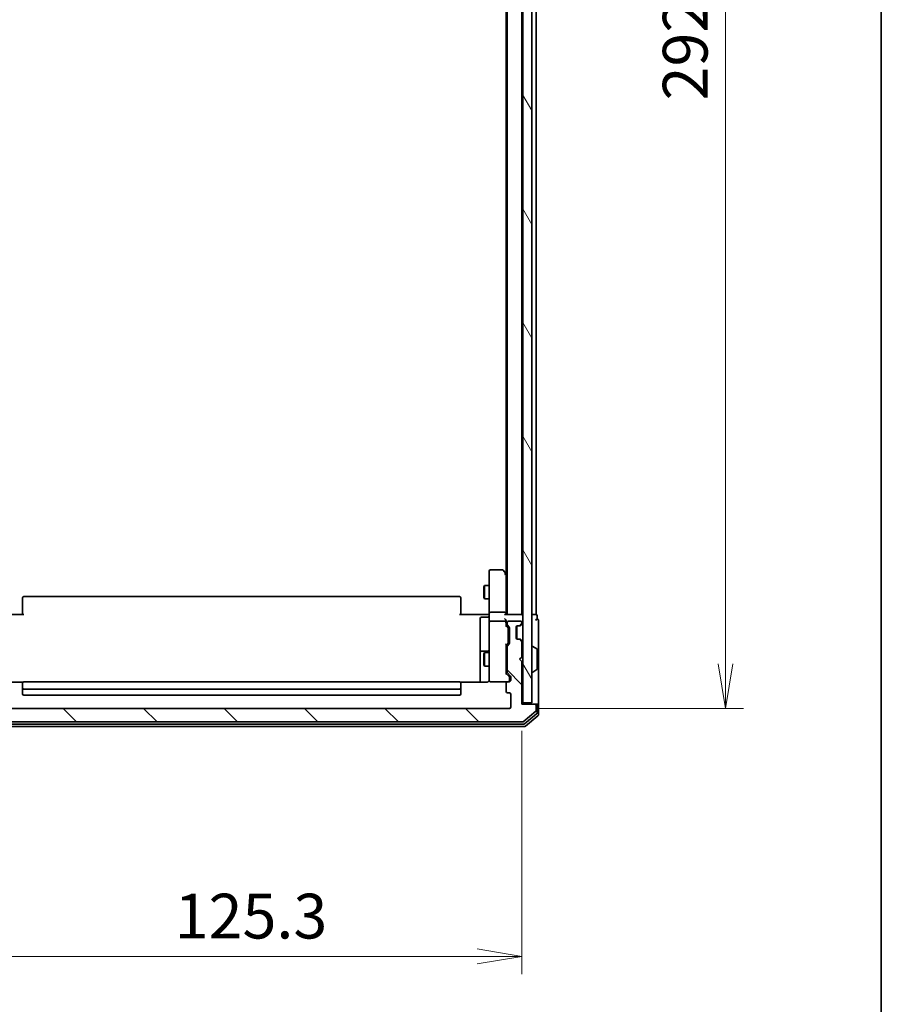
# Model space of a CAD drawing. Units: millimetres. Extents: x -1907 to 6745, y 32 to 1443.
# Drawn here: x 1430 to 1622, y 327 to 547 of the extents above; entities that cross this region are included whole.
import ezdxf

# ---------------------------------------------------------------- set-up
doc = ezdxf.new("R2010")
doc.units = ezdxf.units.MM
doc.header["$LTSCALE"] = 4
doc.layers.get('Defpoints').update_dxf_attribs({"lineweight": 25})
for name, color, linetype, lineweight in [('Border (ISO)', 7, 'Continuous', 35), ('Dimension (ISO)', 7, 'Continuous', 18), ('Hatch (ISO)', 1, 'Continuous', 18), ('Visible (ISO)', 7, 'Continuous', 35)]:
    doc.layers.add(name, color=color, linetype=linetype, lineweight=lineweight)
doc.styles.add('Note Text (TK)', font='MS PGothic.ttf')
doc.dimstyles.new('Default - Method 1b (TK)', dxfattribs={"dimscale": 4, "dimtxt": 2.5, "dimasz": 2.5, "dimexe": 1, "dimexo": 1.5, "dimgap": 1, "dimtad": 1, "dimrnd": 1e-08, "dimdsep": 46, "dimtxsty": 'Note Text (TK)', "dimblk": 'OPEN', "dimcen": 0.09, "dimdle": 5, "dimclrd": 100, "dimclre": 100, "dimclrt": 7, "dimadec": 1, "dimazin": 1, "dimtfac": 1, "dimtmove": 0, "dimatfit": 3, "dimldrblk": 'OPEN', "dimfxl": 1, "dimtolj": 1, "dimlwd": -1, "dimlwe": -1, "dimarcsym": 0})

# ---------------------------------------------------------------- blocks, each defined once
blk = doc.blocks.new('Borders tk図枠')
at = {"layer": 'Border (ISO)'}
blk.add_line((405.5, 289), (405.5, 8), dxfattribs=at)
blk = doc.blocks.new('_Open')
at = {"color": 0, "linetype": 'ByBlock', "lineweight": -2}
for p, q in [((-1, 0.167), (0, 0)), ((-1, -0.167), (0, 0)), ((0, 0), (-1, 0))]:
    blk.add_line(p, q, dxfattribs=at)
blk = doc.blocks.new('*D12')
at = {"layer": 'Defpoints', "color": 0}
for p in [(1538.94, 684.68), (1538.94, 392.68), (1587.21, 392.68)]:
    blk.add_point(p, dxfattribs=at)
at = {"layer": 'Dimension (ISO)', "color": 100}
for p, q in [((1544.94, 684.68), (1591.21, 684.68)), ((1587.21, 674.68), (1587.21, 402.68)), ((1544.94, 392.68), (1591.21, 392.68))]:
    blk.add_line(p, q, dxfattribs=at)
at = {"layer": 'Dimension (ISO)', "color": 100, "xscale": 10, "yscale": 10, "zscale": 10}
for p, rotation in [((1587.21, 684.68), 90), ((1587.21, 392.68), 270)]:
    blk.add_blockref('_Open', p, dxfattribs=dict(at, rotation=rotation))
at = {"layer": 'Dimension (ISO)', "color": 7, "insert": (1578.21, 528.51), "char_height": 10, "attachment_point": 4, "rotation": 90, "style": 'Note Text (TK)'}
blk.add_mtext('\\A1;292', dxfattribs=at)
blk = doc.blocks.new('*D13')
at = {"layer": 'Defpoints', "color": 0}
for p in [(1416.44, 393.68), (1541.74, 393.68), (1541.74, 337.32)]:
    blk.add_point(p, dxfattribs=at)
at = {"layer": 'Dimension (ISO)', "color": 100}
for p, q in [((1416.44, 387.68), (1416.44, 333.32)), ((1541.74, 387.68), (1541.74, 333.32)), ((1426.44, 337.32), (1531.74, 337.32))]:
    blk.add_line(p, q, dxfattribs=at)
at = {"layer": 'Dimension (ISO)', "color": 100, "xscale": 10, "yscale": 10, "zscale": 10, "rotation": 180}
blk.add_blockref('_Open', (1416.44, 337.32), dxfattribs=at)
at = {"layer": 'Dimension (ISO)', "color": 100, "xscale": 10, "yscale": 10, "zscale": 10}
blk.add_blockref('_Open', (1541.74, 337.32), dxfattribs=at)
at = {"layer": 'Dimension (ISO)', "color": 7, "insert": (1464.21, 346.32), "char_height": 10, "attachment_point": 4, "style": 'Note Text (TK)'}
blk.add_mtext('\\A1;125.3', dxfattribs=at)

msp = doc.modelspace()

# ---------------------------------------------------------------- hatches: boundary and pattern name
at = {"layer": 'Hatch (ISO)'}
h = msp.add_hatch(dxfattribs=at)
h.set_pattern_fill('ANSI31', color=256, scale=101.6, angle=75.000175, style=0)
h.set_pattern_definition([(120.0002, (0, 0), (-10.9985, -6.35003), [])])
h.paths.add_polyline_path([(1541.9436, 393.9803), (1543.9436, 393.9803), (1543.9436, 683.3803), (1541.9436, 683.3803)])
h = msp.add_hatch(dxfattribs=at)
h.set_pattern_fill('ANSI31', color=256, scale=101.6, angle=90.00021, style=0)
h.set_pattern_definition([(135.0002, (0, 0), (-8.98022, -8.98029), [])])
edge = h.paths.add_edge_path()
edge.add_ellipse((1413.7436, 393.3803), major_axis=(-0.3, 0), ratio=1, start_angle=270, end_angle=360)
edge.add_line((1413.4436, 393.3803), (1413.4436, 392.3208))
edge.add_ellipse((1413.7436, 392.3208), major_axis=(0, -0.3), ratio=1, start_angle=270, end_angle=320.194429)
edge.add_line((1413.5516, 392.0903), (1416.3602, 389.7498))
edge.add_ellipse((1416.5522, 389.9803), major_axis=(0.2305, -0.1921), ratio=1, start_angle=270, end_angle=309.805571)
edge.add_line((1416.5522, 389.6803), (1541.835, 389.6803))
edge.add_ellipse((1541.835, 389.9803), major_axis=(0.3, 0), ratio=1, start_angle=270, end_angle=309.805571)
edge.add_line((1542.0271, 389.7498), (1544.8357, 392.0903))
edge.add_ellipse((1544.6436, 392.3208), major_axis=(0.2305, 0.1921), ratio=1, start_angle=270, end_angle=320.194429)
edge.add_line((1544.9436, 392.3208), (1544.9436, 393.3803))
edge.add_ellipse((1544.6436, 393.3803), major_axis=(0, 0.3), ratio=1, start_angle=270, end_angle=360)
edge.add_line((1544.6436, 393.6803), (1541.7436, 393.6803))
edge.add_line((1541.7436, 393.6803), (1541.7436, 403.1803))
edge.add_line((1541.7436, 403.1803), (1541.2436, 403.6803))
edge.add_line((1541.2436, 403.6803), (1541.7436, 404.1803))
edge.add_line((1541.7436, 404.1803), (1541.7436, 407.556))
edge.add_ellipse((1541.4436, 407.556), major_axis=(0, 0.3), ratio=1, start_angle=270, end_angle=315)
edge.add_line((1541.6558, 407.7682), (1541.3315, 408.0924))
edge.add_ellipse((1541.1194, 407.8803), major_axis=(-0.2121, 0.2121), ratio=1, start_angle=270, end_angle=315)
edge.add_line((1541.1194, 408.1803), (1540.7436, 408.1803))
edge.add_ellipse((1540.7436, 408.4803), major_axis=(-0.3, 0), ratio=1, start_angle=0, end_angle=90, ccw=False)
edge.add_line((1540.4436, 408.4803), (1540.4436, 410.8803))
edge.add_ellipse((1540.7436, 410.8803), major_axis=(0, 0.3), ratio=1, start_angle=0, end_angle=90, ccw=False)
edge.add_line((1540.7436, 411.1803), (1541.1194, 411.1803))
edge.add_ellipse((1541.1194, 411.4803), major_axis=(0.3, 0), ratio=1, start_angle=270, end_angle=315)
edge.add_line((1541.3315, 411.2682), (1541.6558, 411.5924))
edge.add_ellipse((1541.4436, 411.8046), major_axis=(0.2121, 0.2121), ratio=1, start_angle=270, end_angle=315)
edge.add_line((1541.7436, 411.8046), (1541.7436, 411.8803))
edge.add_ellipse((1541.4436, 411.8803), major_axis=(0, 0.3), ratio=1, start_angle=270, end_angle=360)
edge.add_line((1541.4436, 412.1803), (1538.7436, 412.1803))
edge.add_ellipse((1538.7436, 411.8803), major_axis=(-0.3, 0), ratio=1, start_angle=270, end_angle=360)
edge.add_line((1538.4436, 411.8803), (1538.4436, 411.5046))
edge.add_ellipse((1538.7436, 411.5046), major_axis=(0, -0.3), ratio=1, start_angle=270, end_angle=315)
edge.add_line((1538.5315, 411.2924), (1538.8558, 410.9682))
edge.add_ellipse((1538.6436, 410.756), major_axis=(0.2121, -0.2121), ratio=1, start_angle=45, end_angle=90, ccw=False)
edge.add_line((1538.9436, 410.756), (1538.9436, 407.2546))
edge.add_ellipse((1538.6436, 407.2546), major_axis=(0, -0.3), ratio=1, start_angle=45, end_angle=90, ccw=False)
edge.add_line((1538.8558, 407.0424), (1538.5315, 406.7182))
edge.add_ellipse((1538.7436, 406.506), major_axis=(-0.2121, -0.2121), ratio=1, start_angle=270, end_angle=315)
edge.add_line((1538.4436, 406.506), (1538.4436, 400.8546))
edge.add_ellipse((1538.7436, 400.8546), major_axis=(0, -0.3), ratio=1, start_angle=270, end_angle=315)
edge.add_line((1538.5315, 400.6424), (1539.1558, 400.0182))
edge.add_ellipse((1538.9436, 399.806), major_axis=(0.2121, -0.2121), ratio=1, start_angle=45, end_angle=90, ccw=False)
edge.add_line((1539.2436, 399.806), (1539.2436, 398.9803))
edge.add_ellipse((1538.9436, 398.9803), major_axis=(0, -0.3), ratio=1, start_angle=0, end_angle=90, ccw=False)
edge.add_line((1538.9436, 398.6803), (1538.5436, 398.6803))
edge.add_ellipse((1538.5436, 398.3803), major_axis=(-0.3, 0), ratio=1, start_angle=270, end_angle=360)
edge.add_line((1538.2436, 398.3803), (1538.2436, 396.4803))
edge.add_ellipse((1538.5436, 396.4803), major_axis=(0, -0.3), ratio=1, start_angle=270, end_angle=360)
edge.add_line((1538.5436, 396.1803), (1538.9436, 396.1803))
edge.add_ellipse((1538.9436, 395.8803), major_axis=(0.3, 0), ratio=1, start_angle=0, end_angle=90, ccw=False)
edge.add_line((1539.2436, 395.8803), (1539.2436, 392.9803))
edge.add_ellipse((1538.9436, 392.9803), major_axis=(0, -0.3), ratio=1, start_angle=0, end_angle=90, ccw=False)
edge.add_line((1538.9436, 392.6803), (1419.4436, 392.6803))
edge.add_ellipse((1419.4436, 392.9803), major_axis=(-0.3, 0), ratio=1, start_angle=0, end_angle=90, ccw=False)
edge.add_line((1419.1436, 392.9803), (1419.1436, 395.8803))
edge.add_ellipse((1419.4436, 395.8803), major_axis=(0, 0.3), ratio=1, start_angle=0, end_angle=90, ccw=False)
edge.add_line((1419.4436, 396.1803), (1419.8436, 396.1803))
edge.add_ellipse((1419.8436, 396.4803), major_axis=(0.3, 0), ratio=1, start_angle=270, end_angle=360)
edge.add_line((1420.1436, 396.4803), (1420.1436, 398.3803))
edge.add_ellipse((1419.8436, 398.3803), major_axis=(0, 0.3), ratio=1, start_angle=270, end_angle=360)
edge.add_line((1419.8436, 398.6803), (1419.4436, 398.6803))
edge.add_ellipse((1419.4436, 398.9803), major_axis=(-0.3, 0), ratio=1, start_angle=0, end_angle=90, ccw=False)
edge.add_line((1419.1436, 398.9803), (1419.1436, 399.806))
edge.add_ellipse((1419.4436, 399.806), major_axis=(0, 0.3), ratio=1, start_angle=45, end_angle=90, ccw=False)
edge.add_line((1419.2315, 400.0182), (1419.8558, 400.6424))
edge.add_ellipse((1419.6436, 400.8546), major_axis=(0.2121, 0.2121), ratio=1, start_angle=270, end_angle=315)
edge.add_line((1419.9436, 400.8546), (1419.9436, 406.506))
edge.add_ellipse((1419.6436, 406.506), major_axis=(0, 0.3), ratio=1, start_angle=270, end_angle=315)
edge.add_line((1419.8558, 406.7182), (1419.5315, 407.0424))
edge.add_ellipse((1419.7436, 407.2546), major_axis=(-0.2121, 0.2121), ratio=1, start_angle=45, end_angle=90, ccw=False)
edge.add_line((1419.4436, 407.2546), (1419.4436, 410.756))
edge.add_ellipse((1419.7436, 410.756), major_axis=(0, 0.3), ratio=1, start_angle=45, end_angle=90, ccw=False)
edge.add_line((1419.5315, 410.9682), (1419.8558, 411.2924))
edge.add_ellipse((1419.6436, 411.5046), major_axis=(0.2121, 0.2121), ratio=1, start_angle=270, end_angle=315)
edge.add_line((1419.9436, 411.5046), (1419.9436, 411.8803))
edge.add_ellipse((1419.6436, 411.8803), major_axis=(0, 0.3), ratio=1, start_angle=270, end_angle=360)
edge.add_line((1419.6436, 412.1803), (1416.9436, 412.1803))
edge.add_ellipse((1416.9436, 411.8803), major_axis=(-0.3, 0), ratio=1, start_angle=270, end_angle=360)
edge.add_line((1416.6436, 411.8803), (1416.6436, 411.8046))
edge.add_ellipse((1416.9436, 411.8046), major_axis=(0, -0.3), ratio=1, start_angle=270, end_angle=315)
edge.add_line((1416.7315, 411.5924), (1417.0558, 411.2682))
edge.add_ellipse((1417.2679, 411.4803), major_axis=(0.2121, -0.2121), ratio=1, start_angle=270, end_angle=315)
edge.add_line((1417.2679, 411.1803), (1417.6436, 411.1803))
edge.add_ellipse((1417.6436, 410.8803), major_axis=(0.3, 0), ratio=1, start_angle=0, end_angle=90, ccw=False)
edge.add_line((1417.9436, 410.8803), (1417.9436, 408.4803))
edge.add_ellipse((1417.6436, 408.4803), major_axis=(0, -0.3), ratio=1, start_angle=0, end_angle=90, ccw=False)
edge.add_line((1417.6436, 408.1803), (1417.2679, 408.1803))
edge.add_ellipse((1417.2679, 407.8803), major_axis=(-0.3, 0), ratio=1, start_angle=270, end_angle=315)
edge.add_line((1417.0558, 408.0924), (1416.7315, 407.7682))
edge.add_ellipse((1416.9436, 407.556), major_axis=(-0.2121, -0.2121), ratio=1, start_angle=270, end_angle=315)
edge.add_line((1416.6436, 407.556), (1416.6436, 404.1803))
edge.add_line((1416.6436, 404.1803), (1417.1436, 403.6803))
edge.add_line((1417.1436, 403.6803), (1416.6436, 403.1803))
edge.add_line((1416.6436, 403.1803), (1416.6436, 393.6803))
edge.add_line((1416.6436, 393.6803), (1413.7436, 393.6803))

# ---------------------------------------------------------------- linework, layer by layer
at = {"layer": 'Visible (ISO)'}
for p, q in [((1541.9436, 683.3803), (1541.9436, 393.9803)), ((1543.9436, 393.9803), (1543.9436, 683.3803)), ((1538.4436, 663.6803), (1538.4436, 413.6803)), ((1541.7436, 413.6803), (1541.7436, 663.6803)), ((1544.9436, 413.6803), (1544.9436, 663.6803)), ((1538.2436, 654.6803), (1538.2436, 422.6803)), ((1534.4436, 423.3803), (1534.4436, 422.6169)), ((1534.4436, 422.6169), (1534.4436, 414.056)), ((1537.3436, 423.6803), (1534.7436, 423.6803)), ((1538.1336, 422.827), (1537.5836, 423.5603)), ((1537.8936, 422.6169), (1538.0492, 422.7725)), ((1538.4436, 422.4136), (1538.1336, 422.827)), ((1538.1936, 414.056), (1538.1936, 422.647)), ((1533.2403, 419.8736), (1533.3936, 420.1803)), ((1533.3936, 420.1803), (1533.3936, 417.1803)), ((1534.4436, 420.1803), (1533.3936, 420.1803)), ((1533.2403, 417.487), (1533.2403, 419.8736)), ((1430.2436, 417.3217), (1430.2436, 417.3803)), ((1430.2436, 417.3217), (1430.2436, 416.6146)), ((1430.2436, 416.4732), (1430.2436, 416.6146)), ((1430.2436, 416.4732), (1430.2436, 414.0945)), ((1527.8436, 417.6803), (1430.5436, 417.6803)), ((1528.1436, 417.3803), (1528.1436, 417.3217)), ((1528.1436, 416.6146), (1528.1436, 417.3217)), ((1528.1436, 416.6146), (1528.1436, 416.4732)), ((1528.1436, 414.0945), (1528.1436, 416.4732)), ((1533.2403, 417.487), (1533.3936, 417.1803)), ((1534.4436, 417.1803), (1533.3936, 417.1803)), ((1424.4436, 413.6803), (1430.5436, 413.6803)), ((1430.2436, 413.6803), (1430.2436, 414.0945)), ((1527.8436, 413.6803), (1533.9436, 413.6803)), ((1528.1436, 414.0945), (1528.1436, 413.6803)), ((1534.2186, 413.6803), (1533.9436, 413.6803)), ((1534.2186, 413.6803), (1534.4359, 413.6803)), ((1534.4436, 411.8803), (1534.4436, 414.056)), ((1534.7436, 414.1803), (1537.8936, 414.1803)), ((1541.6436, 413.6803), (1538.1058, 413.6803)), ((1538.1936, 413.6803), (1538.1936, 414.056)), ((1541.7436, 413.6803), (1541.6436, 413.6803)), ((1541.9436, 413.6803), (1541.7436, 413.6803)), ((1544.6436, 413.6803), (1543.9436, 413.6803)), ((1544.9436, 413.6803), (1544.6436, 413.6803)), ((1532.4436, 412.779), (1532.4436, 408.8493)), ((1534.1436, 413.079), (1532.7436, 413.079)), ((1534.4436, 411.8803), (1534.4436, 411.0621)), ((1537.8936, 412.1803), (1534.7436, 412.1803)), ((1538.1936, 411.8803), (1538.1936, 412.256)), ((1538.1936, 411.0042), (1538.1936, 411.8803)), ((1538.4436, 411.8803), (1538.4436, 411.5046)), ((1538.5315, 411.2924), (1538.8558, 410.9682)), ((1541.4436, 412.1803), (1538.7436, 412.1803)), ((1541.3315, 411.2682), (1541.6558, 411.5924)), ((1541.5111, 411.2477), (1541.5315, 411.2682)), ((1541.5315, 411.2682), (1541.8558, 411.5924)), ((1541.7436, 411.8046), (1541.7436, 411.8803)), ((1545.1436, 412.6803), (1545.1436, 413.3803)), ((1545.4436, 408.6803), (1545.4436, 412.3803)), ((1534.4436, 411.0621), (1534.4436, 399.8657)), ((1538.1936, 411.1803), (1538.6057, 410.7682)), ((1538.6936, 410.4126), (1538.6936, 410.556)), ((1538.6936, 407.598), (1538.6936, 410.4126)), ((1538.9436, 410.756), (1538.9436, 407.2546)), ((1540.4436, 408.4803), (1540.4436, 410.8803)), ((1540.6436, 411.1631), (1540.6436, 408.1974)), ((1540.7436, 411.1803), (1541.1194, 411.1803)), ((1541.1194, 411.1803), (1541.3194, 411.1803)), ((1532.4436, 408.8493), (1532.4436, 405.1748)), ((1538.1936, 406.8303), (1538.6057, 407.2424)), ((1538.1936, 400.3542), (1538.1936, 407.0064)), ((1538.8558, 407.0424), (1538.5315, 406.7182)), ((1538.6936, 407.4546), (1538.6936, 407.598)), ((1541.1194, 408.1803), (1540.7436, 408.1803)), ((1541.3194, 408.1803), (1541.1194, 408.1803)), ((1541.6558, 407.7682), (1541.3315, 408.0924)), ((1541.5315, 408.0924), (1541.5111, 408.1129)), ((1541.8558, 407.7682), (1541.5315, 408.0924)), ((1541.7436, 404.1803), (1541.7436, 407.556)), ((1545.4436, 393.3803), (1545.4436, 408.6803)), ((1532.4436, 405.1748), (1532.4436, 405.0032)), ((1532.4436, 405.0032), (1532.4436, 398.5905)), ((1534.1436, 405.4748), (1532.7436, 405.4748)), ((1533.2403, 404.8736), (1533.3936, 405.1803)), ((1533.2403, 402.487), (1533.2403, 404.8736)), ((1533.3936, 405.1803), (1533.3936, 402.1803)), ((1534.4436, 405.1803), (1533.3936, 405.1803)), ((1538.4436, 405.1803), (1538.1936, 405.1803)), ((1538.4436, 406.506), (1538.4436, 400.8546)), ((1544.0436, 406.5803), (1544.0843, 406.5803)), ((1545.0526, 405.9894), (1544.1933, 406.548)), ((1545.1436, 401.5388), (1545.1436, 405.8218)), ((1533.2403, 402.487), (1533.3936, 402.1803)), ((1541.2436, 403.6803), (1541.7436, 404.1803)), ((1541.7436, 403.1803), (1541.2436, 403.6803)), ((1541.7436, 393.6803), (1541.7436, 403.1803)), ((1534.4436, 402.1803), (1533.3936, 402.1803)), ((1538.4436, 402.1803), (1538.1936, 402.1803)), ((1538.9057, 399.8182), (1538.1936, 400.5303)), ((1538.5315, 400.6424), (1539.1558, 400.0182)), ((1544.0436, 400.7803), (1544.0843, 400.7803)), ((1545.0526, 401.3711), (1544.1933, 400.8126)), ((1430.3296, 398.5905), (1424.4436, 398.5905)), ((1430.2436, 398.3217), (1430.2436, 398.3803)), ((1430.2436, 398.3217), (1430.2436, 397.6146)), ((1527.8436, 398.6803), (1430.5436, 398.6803)), ((1533.9436, 398.5905), (1528.0577, 398.5905)), ((1528.1436, 398.3803), (1528.1436, 398.3217)), ((1528.1436, 397.6146), (1528.1436, 398.3217)), ((1534.4436, 399.8657), (1534.4436, 398.9803)), ((1534.7203, 398.6803), (1534.7436, 398.6803)), ((1534.7436, 398.6803), (1538.5436, 398.6803)), ((1538.2436, 398.3803), (1538.2436, 396.4803)), ((1538.9436, 398.6803), (1538.5436, 398.6803)), ((1538.9936, 399.4695), (1538.9936, 399.606)), ((1538.9936, 398.9803), (1538.9936, 399.4695)), ((1539.2436, 399.806), (1539.2436, 398.9803)), ((1430.2436, 397.4732), (1430.2436, 397.6146)), ((1430.2436, 397.4732), (1430.2436, 397.2803)), ((1430.2436, 397.2803), (1430.2436, 395.9803)), ((1430.5436, 396.9803), (1527.8436, 396.9803)), ((1528.1436, 397.6146), (1528.1436, 397.4732)), ((1528.1436, 397.2803), (1528.1436, 397.4732)), ((1528.1436, 395.9803), (1528.1436, 397.2803)), ((1538.5436, 396.1803), (1538.9436, 396.1803)), ((1539.2436, 395.8803), (1539.2436, 392.9803)), ((1430.5436, 395.6803), (1527.8436, 395.6803)), ((1544.6436, 393.6803), (1541.7436, 393.6803)), ((1541.9436, 393.6803), (1541.9436, 393.9803)), ((1541.9436, 393.9803), (1543.9436, 393.9803)), ((1544.8436, 393.6803), (1544.6436, 393.6803)), ((1544.8436, 393.6803), (1545.1436, 393.6803)), ((1538.9436, 392.6803), (1419.4436, 392.6803)), ((1542.0271, 389.7498), (1544.8357, 392.0903)), ((1542.346, 389.2498), (1545.0357, 391.4912)), ((1544.9436, 392.3208), (1544.9436, 393.3803)), ((1545.1436, 391.7217), (1545.1436, 393.3803)), ((1545.4436, 391.3208), (1545.4436, 393.3803)), ((1416.5522, 389.6803), (1541.835, 389.6803)), ((1542.5271, 388.7498), (1545.3357, 391.0903)), ((1416.0522, 388.6803), (1542.335, 388.6803)), ((1416.2333, 389.1803), (1542.154, 389.1803))]:
    msp.add_line(p, q, dxfattribs=at)
for centre, radius, start, end in [((1534.7436, 423.3803), 0.3, 90, 180), ((1537.3436, 423.3803), 0.3, 36.869898, 90), ((1537.8936, 422.647), 0.3, 23.437984, 36.869898), ((1537.8936, 422.647), 0.3, 0, 23.437984), ((1430.5436, 417.3803), 0.3, 90, 180), ((1527.8436, 417.3803), 0.3, 0, 90), ((1541.6436, 413.3803), 0.3, 0, 90), ((1544.8436, 413.3803), 0.3, 0, 90), ((1532.7436, 412.779), 0.3, 90, 180), ((1534.1436, 413.379), 0.3, 270, 0), ((1534.7436, 411.8803), 0.3, 90, 180), ((1537.8936, 411.8803), 0.3, 58.755545, 90), ((1537.8936, 411.8803), 0.3, 0, 23.437996), ((1538.7436, 411.8803), 0.3, 90, 180), ((1538.7436, 411.5046), 0.3, 180, 225), ((1541.1194, 411.4803), 0.3, 270, 315), ((1541.3194, 411.4803), 0.3, 270, 315), ((1541.4436, 411.8803), 0.3, 0, 90), ((1541.4436, 411.8046), 0.3, 315, 0), ((1541.6436, 411.8046), 0.3, 315, 0), ((1545.1436, 412.3803), 0.3, 90, 180), ((1545.1436, 412.3803), 0.3, 0, 90), ((1538.6436, 410.756), 0.3, 0, 45), ((1540.7436, 410.8803), 0.3, 90, 180), ((1538.6436, 407.2546), 0.3, 315, 0), ((1540.7436, 408.4803), 0.3, 180, 270), ((1541.1194, 407.8803), 0.3, 45, 90), ((1541.3194, 407.8803), 0.3, 45, 90), ((1541.4436, 407.556), 0.3, 0, 45), ((1541.6436, 407.556), 0.3, 0, 45), ((1532.7436, 405.1748), 0.3, 90, 180), ((1534.1436, 405.7748), 0.3, 270, 0), ((1538.7436, 406.506), 0.3, 135, 180), ((1544.0436, 406.4803), 0.1, 90, 180), ((1544.0843, 406.3803), 0.2, 56.976132, 90), ((1544.9436, 405.8218), 0.2, 0, 56.976132), ((1538.7436, 400.8546), 0.3, 180, 225), ((1544.0436, 400.8803), 0.1, 180, 270), ((1544.0843, 400.9803), 0.2, 270, 303.023868), ((1544.9436, 401.5388), 0.2, 303.023868, 0), ((1430.5436, 398.3803), 0.3, 90, 180), ((1527.8436, 398.3803), 0.3, 0, 90), ((1534.7182, 398.9803), 0.3, 165.522488, 270), ((1533.9436, 399.1803), 0.5, 345.522488, 0), ((1534.7436, 398.9803), 0.3, 180, 270), ((1538.5436, 398.3803), 0.3, 90, 180), ((1538.6936, 398.9803), 0.3, 270, 0), ((1538.9436, 398.9803), 0.3, 270, 0), ((1538.9436, 399.806), 0.3, 0, 45), ((1430.5436, 397.2803), 0.3, 180, 270), ((1430.5436, 395.9803), 0.3, 180, 270), ((1527.8436, 397.2803), 0.3, 270, 0), ((1527.8436, 395.9803), 0.3, 270, 0), ((1538.5436, 396.4803), 0.3, 180, 270), ((1538.9436, 395.8803), 0.3, 0, 90), ((1544.6436, 393.3803), 0.3, 0, 90), ((1544.8436, 393.3803), 0.3, 0, 90), ((1545.1436, 393.3803), 0.3, 0, 90), ((1538.9436, 392.9803), 0.3, 270, 0), ((1544.6436, 392.3208), 0.3, 309.805571, 0), ((1544.8436, 391.7217), 0.3, 309.805571, 0), ((1541.835, 389.9803), 0.3, 270, 309.805571), ((1545.1436, 391.3208), 0.3, 309.805571, 0), ((1542.154, 389.4803), 0.3, 270, 309.805571), ((1542.335, 388.9803), 0.3, 270, 309.805571)]:
    msp.add_arc(centre, radius, start, end, dxfattribs=at)
for centre, major_axis, ratio, start_param, end_param in [((1537.9162, 422.6169), (0.4823, -0.2411), 0.37002441, 1.47901306, 1.75373989), ((1534.7436, 414.056), (-0.3, 0), 0.41421356, 4.71238898, 6.28318531), ((1537.8936, 414.056), (-0.3, 0), 0.41421356, 3.14159265, 4.71238898), ((1537.8936, 413.3803), (0.2772, 0.2772), 0.41421356, 0.39269908, 1.17809725), ((1537.8936, 412.556), (0.2772, -0.2772), 0.41421356, 1.17809725, 1.96349541), ((1537.9162, 411.8803), (0.483, 0.2515), 0.33843751, 1.12161563, 1.39634246), ((1537.8936, 412.256), (0, 0.4243), 0.70710678, 4.71238898, 5.49778714), ((1537.8936, 411.8481), (0.2044, 0.6487), 0.33843751, 4.81863915, 5.05307036), ((1537.8936, 410.9011), (-0.2958, -0.1246), 0.40041045, 2.33106693, 2.97456804), ((1538.3936, 410.556), (0, 0.3), 0.99985076, 4.71238898, 5.49786177), ((1537.8936, 407.1095), (-0.2958, 0.1246), 0.40041045, 3.30861727, 3.95211838), ((1538.3936, 407.4546), (0, -0.3), 0.99985076, 0.78532354, 1.57079633), ((1537.8936, 400.2511), (-0.2958, -0.1246), 0.40041045, 2.33106693, 2.97456804), ((1538.6936, 399.606), (0, 0.3), 0.99985076, 4.71238898, 5.49786177)]:
    msp.add_ellipse(centre, major_axis=major_axis, ratio=ratio, start_param=start_param, end_param=end_param, dxfattribs=at)
for points, knots in [([(1538.1689, 422.7663), (1538.1665, 422.7672), (1538.1639, 422.7681), (1538.1467, 422.7734), (1538.1273, 422.7759), (1538.0901, 422.7763), (1538.0693, 422.7751), (1538.0492, 422.7725)], [0.3810312192, 0.3810312192, 0.3810312192, 0.3810312192, 0.382741903, 0.382741903, 0.3917616542, 0.3917616542, 0.3985536381, 0.3985536381, 0.3985536381, 0.3985536381]), ([(1534.4436, 414.8428), (1534.4436, 414.7735), (1534.4411, 414.7016), (1534.4342, 414.5533), (1534.4298, 414.4767), (1534.4224, 414.3197), (1534.4196, 414.2393), (1534.4176, 414.0774), (1534.4186, 413.996), (1534.4236, 413.8357), (1534.4277, 413.7569), (1534.4316, 413.6803)], [0, 0, 0, 0, 0.022954349, 0.022954349, 0.045908698, 0.045908698, 0.068863048, 0.068863048, 0.091817397, 0.091817397, 0.114771746, 0.114771746, 0.114771746, 0.114771746]), ([(1538.1689, 411.9996), (1538.1662, 412.0059), (1538.1633, 412.012), (1538.1465, 412.0445), (1538.125, 412.0736), (1538.0881, 412.1098), (1538.0685, 412.1251), (1538.0492, 412.1368)], [0.250886766, 0.250886766, 0.250886766, 0.250886766, 0.2528779694, 0.2528779694, 0.2619584182, 0.2619584182, 0.268388032, 0.268388032, 0.268388032, 0.268388032]), ([(1533.9436, 398.5905), (1534.0039, 398.5905), (1534.0746, 398.6057), (1534.1592, 398.6427), (1534.19, 398.6599), (1534.2186, 398.6803)], [0.1514440253, 0.1514440253, 0.1514440253, 0.1514440253, 0.1695183242, 0.1695183242, 0.1791667634, 0.1791667634, 0.1791667634, 0.1791667634]), ([(1534.4189, 398.9597), (1534.4145, 398.9454), (1534.4096, 398.9316), (1534.3801, 398.8579), (1534.338, 398.792), (1534.2715, 398.7224), (1534.2461, 398.6999), (1534.2186, 398.6803)], [0.0906267725, 0.0906267725, 0.0906267725, 0.0906267725, 0.0948543073, 0.0948543073, 0.1144259318, 0.1144259318, 0.1237212871, 0.1237212871, 0.1237212871, 0.1237212871])]:
    msp.add_open_spline(points, degree=3, knots=knots, dxfattribs=at)

# ---------------------------------------------------------------- block references
at = {"xscale": 4, "yscale": 4, "zscale": 4}
msp.add_blockref('Borders tk図枠', (0, 0), dxfattribs=at)

# ---------------------------------------------------------------- dimensions: what is measured, and where the dimension line sits
at = {"layer": 'Dimension (ISO)', "color": 100}
dim = msp.add_linear_dim(base=(1587.2125, 392.6803), p1=(1538.9436, 684.6803), p2=(1538.9436, 392.6803), angle=90, dimstyle='Default - Method 1b (TK)', override={"dimgap": 1, "dimdec": 0, "dimtol": 0, "dimlim": 0, "dimtp": 0, "dimtm": 0, "dimtdec": 0, "dimtofl": 0, "dimatfit": 1}, dxfattribs=at)
dim.commit()
dim.dimension.update_dxf_attribs({"geometry": '*D12', "text_midpoint": (1587.2125, 538.6803), "dimtype": 160})
dim = msp.add_linear_dim(base=(1541.7436, 337.3208), p1=(1416.4436, 393.6803), p2=(1541.7436, 393.6803), dimstyle='Default - Method 1b (TK)', override={"dimgap": 1, "dimdec": 1, "dimtol": 0, "dimlim": 0, "dimtp": 0, "dimtm": 0, "dimtdec": 2, "dimtofl": 0, "dimatfit": 1}, dxfattribs=at)
dim.commit()
dim.dimension.update_dxf_attribs({"geometry": '*D13', "text_midpoint": (1479.0936, 337.3208), "dimtype": 160})

doc.saveas('drawing.dxf')
